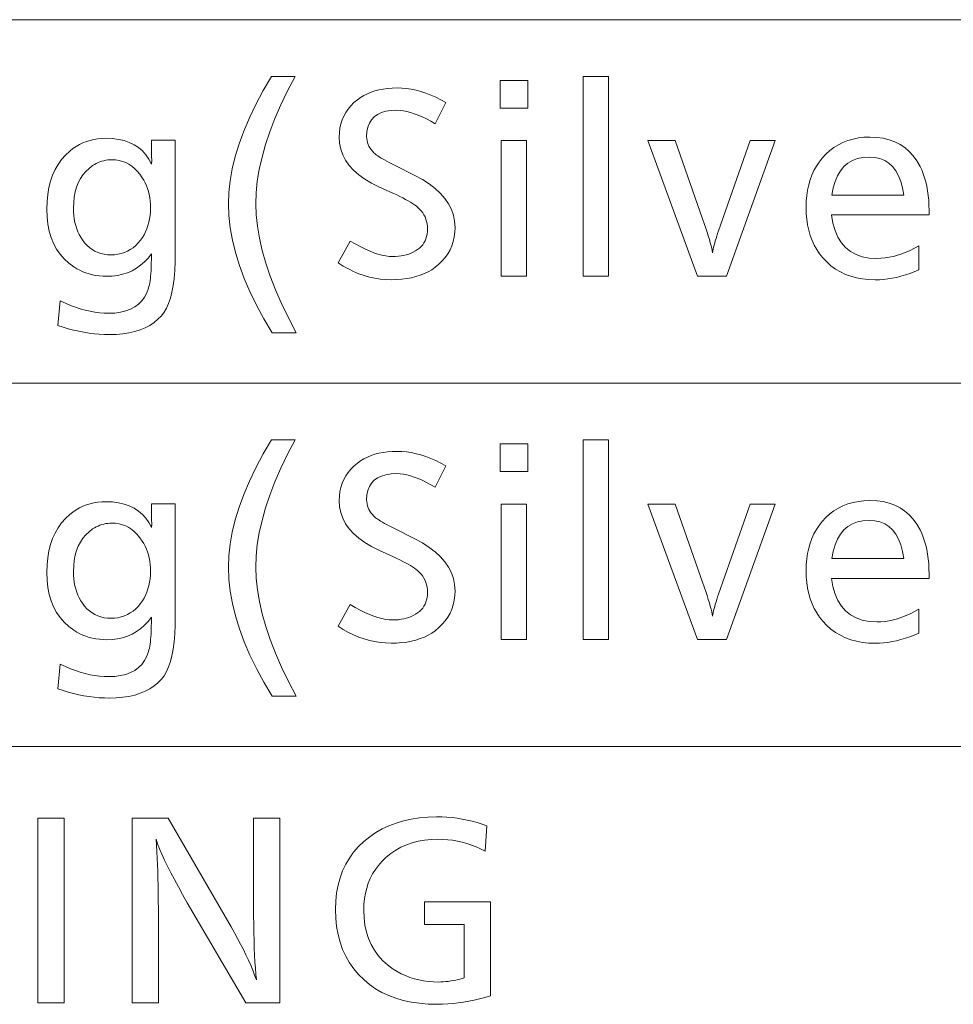
# Model space of a CAD drawing. Extents: x 26 to 583, y 35 to 405.
# Drawn here: x 553 to 563, y 126 to 137 of the extents above; entities that cross this region are included whole.
import ezdxf

# ---------------------------------------------------------------- set-up
doc = ezdxf.new("R2010")
doc.units = 0

msp = doc.modelspace()

# ---------------------------------------------------------------- linework, layer by layer
at = {"color": 0, "lineweight": 13}
for p, q in [((429.926453, 136.819305), (583.001831, 136.819305)), ((429.926453, 132.886536), (583.001831, 132.886536)), ((429.926453, 128.953766), (583.001831, 128.953766))]:
    msp.add_line(p, q, dxfattribs=at)
for points in [[(555.592224, 136.204071), (555.511475, 136.049179), (555.439209, 135.898087), (555.375488, 135.750793), (555.320251, 135.607285), (555.273499, 135.467575), (555.235229, 135.33165), (555.205505, 135.199524), (555.184265, 135.071198), (555.171509, 134.946655), (555.167236, 134.825912), (555.171631, 134.70694), (555.184753, 134.58342), (555.206543, 134.455322), (555.237183, 134.322678), (555.276489, 134.185455), (555.324585, 134.043686), (555.381348, 133.897339), (555.446899, 133.746445), (555.521179, 133.590973), (555.604248, 133.430954), (555.34613, 133.430954), (555.256042, 133.581924), (555.175415, 133.730362), (555.104248, 133.876282), (555.042664, 134.019669), (554.990479, 134.160553), (554.947815, 134.298904), (554.914612, 134.434738), (554.890869, 134.568054), (554.876648, 134.698837), (554.871948, 134.827118), (554.876587, 134.950226), (554.890503, 135.076569), (554.913757, 135.206161), (554.946289, 135.339005), (554.988098, 135.475067), (555.039185, 135.614395), (555.099548, 135.756943), (555.16925, 135.90274), (555.24823, 136.051788), (555.336487, 136.204071)], [(558.984741, 136.204071), (558.984741, 134.043198), (558.71228, 134.043198), (558.71228, 136.204071)], [(557.223694, 135.923157), (557.108398, 135.691467), (557.060608, 135.719513), (557.014282, 135.744614), (556.969299, 135.766769), (556.925781, 135.785965), (556.883606, 135.8022), (556.842896, 135.815491), (556.80365, 135.825836), (556.765747, 135.833206), (556.729309, 135.837646), (556.694275, 135.839127), (556.632202, 135.836273), (556.576721, 135.827744), (556.52771, 135.813507), (556.485291, 135.793594), (556.449341, 135.76799), (556.419983, 135.736694), (556.397095, 135.699707), (556.380798, 135.657028), (556.370972, 135.608658), (556.367737, 135.554611), (556.368713, 135.532379), (556.371582, 135.510818), (556.376343, 135.489929), (556.383118, 135.469711), (556.391724, 135.450165), (556.402283, 135.43129), (556.414795, 135.413086), (556.429199, 135.395569), (556.445496, 135.378708), (556.463745, 135.362534), (556.474243, 135.354431), (556.487, 135.34549), (556.502014, 135.335693), (556.519287, 135.325073), (556.538818, 135.313614), (556.560547, 135.3013), (556.584595, 135.288162), (556.610901, 135.27417), (556.639465, 135.259354), (556.670227, 135.243683), (556.887512, 135.134445), (556.970581, 135.089264), (557.044861, 135.041611), (557.110413, 134.991501), (557.167175, 134.938904), (557.215271, 134.883835), (557.254578, 134.826294), (557.285156, 134.766281), (557.307007, 134.703796), (557.320129, 134.63884), (557.324524, 134.571411), (557.322327, 134.518692), (557.315857, 134.468079), (557.305054, 134.419571), (557.289917, 134.373184), (557.270508, 134.328918), (557.246704, 134.286758), (557.218628, 134.246704), (557.186218, 134.208771), (557.149475, 134.172943), (557.108398, 134.139236), (557.072083, 134.113693), (557.033264, 134.090836), (556.991943, 134.070663), (556.948059, 134.053192), (556.901611, 134.038406), (556.852722, 134.026306), (556.80127, 134.016891), (556.747314, 134.010162), (556.690857, 134.006134), (556.631836, 134.004791), (556.572937, 134.006607), (556.514404, 134.012085), (556.456177, 134.02121), (556.398254, 134.033981), (556.340698, 134.0504), (556.283508, 134.07048), (556.226624, 134.094193), (556.170105, 134.121567), (556.113892, 134.152588), (556.057983, 134.187256), (556.187622, 134.423752), (556.243469, 134.391815), (556.297119, 134.363251), (556.348633, 134.338043), (556.397949, 134.316193), (556.445129, 134.297699), (556.490173, 134.282578), (556.53302, 134.270813), (556.57373, 134.262405), (556.612244, 134.25737), (556.648621, 134.255692), (556.680054, 134.256454), (556.71051, 134.258759), (556.73999, 134.262604), (556.768494, 134.267975), (556.796021, 134.274887), (556.82251, 134.28334), (556.848022, 134.293335), (556.87262, 134.304855), (556.896179, 134.317917), (556.918762, 134.33252), (556.93927, 134.348358), (556.957642, 134.365646), (556.973877, 134.384384), (556.987915, 134.404541), (556.999756, 134.426147), (557.009521, 134.449203), (557.01709, 134.473694), (557.022461, 134.499619), (557.025696, 134.526993), (557.026794, 134.555801), (557.025696, 134.583206), (557.022461, 134.609726), (557.01709, 134.635361), (557.009521, 134.66011), (556.999756, 134.68396), (556.987915, 134.706924), (556.973877, 134.729004), (556.957642, 134.750183), (556.93927, 134.770493), (556.918762, 134.789902), (556.902771, 134.803055), (556.884521, 134.816605), (556.864014, 134.830521), (556.841309, 134.844833), (556.816406, 134.859528), (556.789246, 134.874603), (556.759827, 134.890076), (556.72821, 134.905914), (556.694336, 134.92215), (556.658264, 134.938766), (556.500977, 135.010788), (556.419312, 135.051178), (556.346252, 135.094528), (556.281799, 135.140869), (556.225952, 135.190186), (556.17865, 135.242477), (556.139954, 135.297745), (556.109863, 135.356003), (556.088379, 135.417221), (556.0755, 135.48143), (556.071228, 135.548599), (556.073181, 135.598022), (556.079102, 135.645462), (556.088928, 135.690903), (556.102722, 135.734344), (556.120422, 135.775787), (556.14209, 135.815247), (556.167664, 135.852722), (556.197205, 135.888199), (556.230652, 135.921677), (556.268066, 135.953171), (556.301758, 135.977341), (556.337463, 135.998978), (556.375244, 136.018066), (556.415039, 136.034607), (556.456848, 136.048599), (556.500732, 136.060059), (556.546631, 136.06897), (556.594604, 136.075333), (556.644592, 136.079147), (556.696655, 136.080414), (556.747498, 136.078842), (556.798767, 136.074127), (556.850464, 136.066269), (556.902588, 136.055252), (556.955078, 136.041107), (557.007935, 136.023804), (557.061279, 136.003357), (557.11499, 135.979767), (557.169128, 135.953033)], [(558.11084, 136.160843), (558.11084, 135.860733), (557.81311, 135.860733), (557.81311, 136.160843)], [(561.396545, 134.705872), (561.412903, 134.616455), (561.436523, 134.536453), (561.467468, 134.465866), (561.505615, 134.404694), (561.551086, 134.352921), (561.603821, 134.310577), (561.663818, 134.277634), (561.73114, 134.254105), (561.805664, 134.23999), (561.887512, 134.235275), (561.932495, 134.236649), (561.9776, 134.240753), (562.022888, 134.247589), (562.068298, 134.257172), (562.113831, 134.269485), (562.159485, 134.284546), (562.205322, 134.302338), (562.251343, 134.322861), (562.297424, 134.34613), (562.343689, 134.372131), (562.343689, 134.112823), (562.294678, 134.092072), (562.246033, 134.073502), (562.197754, 134.057114), (562.149902, 134.042908), (562.102417, 134.030899), (562.055298, 134.021057), (562.008606, 134.013412), (561.96228, 134.00795), (561.916321, 134.004684), (561.870728, 134.003586), (561.800232, 134.005981), (561.732788, 134.013138), (561.668457, 134.025085), (561.607178, 134.041809), (561.549011, 134.063309), (561.493896, 134.089584), (561.441833, 134.120651), (561.392822, 134.156479), (561.346924, 134.197098), (561.304077, 134.242477), (561.269897, 134.285553), (561.239258, 134.331223), (561.21228, 134.379486), (561.188843, 134.430328), (561.169067, 134.48378), (561.152832, 134.53981), (561.140259, 134.59845), (561.131226, 134.659668), (561.125854, 134.723495), (561.124023, 134.789902), (561.125732, 134.853989), (561.13092, 134.915619), (561.139587, 134.974792), (561.151672, 135.03154), (561.167236, 135.085815), (561.186279, 135.13765), (561.20874, 135.187042), (561.23468, 135.233978), (561.264038, 135.278473), (561.296875, 135.320511), (561.336853, 135.363846), (561.379395, 135.402618), (561.424561, 135.436844), (561.47229, 135.466492), (561.522583, 135.491577), (561.5755, 135.512115), (561.631042, 135.528076), (561.689087, 135.539474), (561.749817, 135.546326), (561.81311, 135.548599), (561.887451, 135.545441), (561.957397, 135.535919), (562.022888, 135.520081), (562.083923, 135.497894), (562.140503, 135.469376), (562.192688, 135.434509), (562.240417, 135.393311), (562.283691, 135.345764), (562.32251, 135.291885), (562.356934, 135.231674), (562.375366, 135.192764), (562.391907, 135.151871), (562.406494, 135.109009), (562.419128, 135.064178), (562.429871, 135.017395), (562.438599, 134.968628), (562.445435, 134.917892), (562.450256, 134.865189), (562.453186, 134.810532), (562.454163, 134.753891), (562.454163, 134.729874), (562.454163, 134.713074), (562.454163, 134.705872)], [(554.296875, 135.513794), (554.296875, 134.297699), (554.29541, 134.197968), (554.290955, 134.10524), (554.283508, 134.019531), (554.273071, 133.940826), (554.259705, 133.869125), (554.243286, 133.804443), (554.223938, 133.74678), (554.201599, 133.696121), (554.176331, 133.652466), (554.14801, 133.615829), (554.109558, 133.576828), (554.067078, 133.541931), (554.02063, 133.511139), (553.970154, 133.484451), (553.915771, 133.461868), (553.8573, 133.44339), (553.794922, 133.429016), (553.728516, 133.418762), (553.658142, 133.412598), (553.583801, 133.410553), (553.529175, 133.41156), (553.474243, 133.414581), (553.419006, 133.419617), (553.363525, 133.426682), (553.307678, 133.43576), (553.251587, 133.446854), (553.195251, 133.459961), (553.13855, 133.475082), (553.081604, 133.492233), (553.024414, 133.511383), (553.052002, 133.775497), (553.107178, 133.750183), (553.161743, 133.727524), (553.215698, 133.707535), (553.269043, 133.690216), (553.321777, 133.675552), (553.373962, 133.663559), (553.425537, 133.654236), (553.476501, 133.647568), (553.526855, 133.64357), (553.576599, 133.642242), (553.643555, 133.644958), (553.7052, 133.653091), (553.761475, 133.666656), (553.8125, 133.685654), (553.858093, 133.710068), (553.898438, 133.739914), (553.933411, 133.775177), (553.963074, 133.815872), (553.987366, 133.862), (554.006409, 133.913544), (554.011414, 133.93161), (554.016052, 133.951202), (554.020203, 133.972321), (554.023865, 133.994995), (554.0271, 134.019196), (554.029846, 134.044937), (554.032166, 134.072205), (554.034058, 134.101013), (554.035461, 134.131363), (554.036377, 134.163254), (554.036377, 134.180054), (554.037598, 134.230469), (554.038025, 134.239029), (554.038452, 134.246902), (554.038818, 134.254105), (554.039124, 134.260635), (554.039368, 134.266495), (554.039612, 134.271683), (554.039795, 134.276184), (554.039917, 134.280029), (554.039978, 134.283203), (554.039978, 134.285706), (554.003174, 134.239395), (553.963684, 134.197968), (553.921631, 134.161407), (553.876892, 134.12973), (553.82959, 134.102921), (553.779663, 134.080994), (553.727112, 134.063934), (553.671997, 134.051743), (553.614197, 134.044434), (553.553772, 134.042007), (553.514404, 134.043015), (553.47583, 134.046082), (553.43811, 134.051178), (553.401306, 134.058334), (553.365295, 134.067505), (553.3302, 134.078735), (553.295959, 134.091995), (553.262634, 134.1073), (553.230103, 134.124649), (553.198486, 134.144043), (553.143005, 134.184875), (553.093445, 134.23053), (553.049683, 134.281006), (553.01178, 134.336304), (552.979675, 134.396439), (552.95343, 134.461395), (552.932983, 134.531189), (552.918396, 134.605789), (552.909668, 134.685226), (552.906738, 134.769485), (552.909241, 134.851181), (552.916687, 134.92868), (552.929077, 135.001968), (552.946472, 135.071045), (552.968872, 135.135941), (552.996216, 135.196625), (553.028503, 135.253113), (553.065796, 135.305389), (553.108032, 135.35347), (553.155212, 135.397339), (553.188965, 135.423569), (553.223877, 135.447037), (553.259949, 135.467758), (553.29718, 135.485703), (553.335632, 135.500885), (553.375244, 135.513306), (553.416016, 135.52298), (553.457947, 135.529877), (553.501099, 135.534012), (553.54541, 135.5354), (553.615845, 135.532608), (553.68158, 135.524216), (553.742676, 135.510223), (553.799133, 135.490646), (553.850891, 135.465469), (553.898071, 135.434708), (553.940552, 135.398346), (553.978333, 135.356384), (554.011475, 135.308838), (554.039978, 135.255692), (554.040222, 135.259888), (554.040405, 135.263855), (554.040588, 135.267578), (554.040771, 135.271057), (554.040894, 135.274292), (554.041016, 135.277298), (554.041077, 135.28006), (554.041138, 135.282578), (554.041199, 135.284851), (554.041199, 135.286896), (554.039978, 135.349319), (554.039978, 135.513794)], [(558.097595, 135.510193), (558.097595, 134.043198), (557.825134, 134.043198), (557.825134, 135.510193)], [(560.787903, 135.510193), (560.260864, 134.043198), (559.94873, 134.043198), (559.409729, 135.510193), (559.705078, 135.510193), (560.002808, 134.663849), (560.020691, 134.612656), (560.037048, 134.564697), (560.051819, 134.519974), (560.065002, 134.4785), (560.076599, 134.440262), (560.086609, 134.405273), (560.095032, 134.37352), (560.101868, 134.345001), (560.107178, 134.319733), (560.11084, 134.297699), (560.114075, 134.316483), (560.118042, 134.336304), (560.122681, 134.357193), (560.128113, 134.37915), (560.134216, 134.402145), (560.141052, 134.426208), (560.148621, 134.451309), (560.156921, 134.477493), (560.165894, 134.504715), (560.175659, 134.533005), (560.518982, 135.510193)], [(561.400146, 134.919556), (562.181641, 134.919556), (562.167969, 134.998016), (562.148926, 135.068222), (562.124512, 135.130157), (562.094849, 135.183853), (562.059814, 135.229279), (562.01947, 135.266449), (561.973755, 135.295349), (561.922729, 135.315994), (561.866394, 135.328384), (561.804688, 135.33252), (561.739075, 135.328384), (561.679016, 135.315994), (561.624573, 135.295349), (561.575745, 135.266449), (561.532471, 135.229279), (561.494812, 135.183853), (561.462769, 135.130157), (561.436279, 135.068222), (561.415405, 134.998016)], [(553.61145, 135.303711), (553.588562, 135.30307), (553.566162, 135.301163), (553.544189, 135.297974), (553.522705, 135.293518), (553.501587, 135.287796), (553.480896, 135.280807), (553.460693, 135.272522), (553.440857, 135.262985), (553.421509, 135.252167), (553.402527, 135.240082), (553.363098, 135.21019), (553.327759, 135.176697), (553.296631, 135.139603), (553.269592, 135.098907), (553.246765, 135.054611), (553.228088, 135.006714), (553.213562, 134.9552), (553.203186, 134.900101), (553.19696, 134.8414), (553.194885, 134.779099), (553.195801, 134.738922), (553.19873, 134.700058), (553.203613, 134.662476), (553.210388, 134.626205), (553.219177, 134.591217), (553.229858, 134.557541), (553.242493, 134.525146), (553.25708, 134.494049), (553.273621, 134.464264), (553.292114, 134.43576), (553.315491, 134.404968), (553.340576, 134.377411), (553.367249, 134.353104), (553.39563, 134.332031), (553.425659, 134.314209), (553.457336, 134.299622), (553.490662, 134.288284), (553.525635, 134.280182), (553.562317, 134.275314), (553.600647, 134.273697), (553.639221, 134.275284), (553.676392, 134.280075), (553.712036, 134.288071), (553.746216, 134.29924), (553.77887, 134.313614), (553.810059, 134.331177), (553.839783, 134.351929), (553.867981, 134.375885), (553.894714, 134.403015), (553.919922, 134.433365), (553.940491, 134.462128), (553.958862, 134.492279), (553.975037, 134.523788), (553.989075, 134.556671), (554.000977, 134.590927), (554.010681, 134.626541), (554.01825, 134.663528), (554.023682, 134.701874), (554.026917, 134.741608), (554.028015, 134.7827), (554.0271, 134.820313), (554.024414, 134.856842), (554.02002, 134.892258), (554.013794, 134.926559), (554.005798, 134.959763), (553.996033, 134.991867), (553.984436, 135.022858), (553.97113, 135.05275), (553.956055, 135.081543), (553.939148, 135.109222), (553.913208, 135.146179), (553.885681, 135.179245), (553.856689, 135.208405), (553.826233, 135.233688), (553.794189, 135.255081), (553.760681, 135.272583), (553.725647, 135.286209), (553.689087, 135.295929), (553.651001, 135.301758)], [(555.592224, 132.271301), (555.511475, 132.116409), (555.439209, 131.965317), (555.375488, 131.818024), (555.320251, 131.674515), (555.273499, 131.534805), (555.235229, 131.39888), (555.205505, 131.266754), (555.184265, 131.138428), (555.171509, 131.013885), (555.167236, 130.893143), (555.171631, 130.77417), (555.184753, 130.65065), (555.206543, 130.522552), (555.237183, 130.389908), (555.276489, 130.252686), (555.324585, 130.110916), (555.381348, 129.964569), (555.446899, 129.813675), (555.521179, 129.658203), (555.604248, 129.498184), (555.34613, 129.498184), (555.256042, 129.649155), (555.175415, 129.797592), (555.104248, 129.943512), (555.042664, 130.086899), (554.990479, 130.227783), (554.947815, 130.366135), (554.914612, 130.501968), (554.890869, 130.635284), (554.876648, 130.766068), (554.871948, 130.894348), (554.876587, 131.017456), (554.890503, 131.143799), (554.913757, 131.273392), (554.946289, 131.406235), (554.988098, 131.542297), (555.039185, 131.681625), (555.099548, 131.824173), (555.16925, 131.969971), (555.24823, 132.119019), (555.336487, 132.271301)], [(558.984741, 132.271301), (558.984741, 130.110428), (558.71228, 130.110428), (558.71228, 132.271301)], [(557.223694, 131.990387), (557.108398, 131.758698), (557.060608, 131.786743), (557.014282, 131.811844), (556.969299, 131.834), (556.925781, 131.853195), (556.883606, 131.869431), (556.842896, 131.882721), (556.80365, 131.893066), (556.765747, 131.900436), (556.729309, 131.904877), (556.694275, 131.906357), (556.632202, 131.903503), (556.576721, 131.894974), (556.52771, 131.880737), (556.485291, 131.860825), (556.449341, 131.83522), (556.419983, 131.803925), (556.397095, 131.766937), (556.380798, 131.724258), (556.370972, 131.675888), (556.367737, 131.621841), (556.368713, 131.599609), (556.371582, 131.578049), (556.376343, 131.557159), (556.383118, 131.536942), (556.391724, 131.517395), (556.402283, 131.49852), (556.414795, 131.480316), (556.429199, 131.462799), (556.445496, 131.445938), (556.463745, 131.429764), (556.474243, 131.421661), (556.487, 131.41272), (556.502014, 131.402924), (556.519287, 131.392303), (556.538818, 131.380844), (556.560547, 131.36853), (556.584595, 131.355392), (556.610901, 131.3414), (556.639465, 131.326584), (556.670227, 131.310913), (556.887512, 131.201675), (556.970581, 131.156494), (557.044861, 131.108841), (557.110413, 131.058731), (557.167175, 131.006134), (557.215271, 130.951065), (557.254578, 130.893524), (557.285156, 130.833511), (557.307007, 130.771027), (557.320129, 130.70607), (557.324524, 130.638641), (557.322327, 130.585922), (557.315857, 130.535309), (557.305054, 130.486801), (557.289917, 130.440414), (557.270508, 130.396149), (557.246704, 130.353989), (557.218628, 130.313934), (557.186218, 130.276001), (557.149475, 130.240173), (557.108398, 130.206467), (557.072083, 130.180923), (557.033264, 130.158066), (556.991943, 130.137894), (556.948059, 130.120422), (556.901611, 130.105637), (556.852722, 130.093536), (556.80127, 130.084122), (556.747314, 130.077393), (556.690857, 130.073364), (556.631836, 130.072021), (556.572937, 130.073837), (556.514404, 130.079315), (556.456177, 130.08844), (556.398254, 130.101212), (556.340698, 130.11763), (556.283508, 130.137711), (556.226624, 130.161423), (556.170105, 130.188797), (556.113892, 130.219818), (556.057983, 130.254486), (556.187622, 130.490982), (556.243469, 130.459045), (556.297119, 130.430481), (556.348633, 130.405273), (556.397949, 130.383423), (556.445129, 130.364929), (556.490173, 130.349808), (556.53302, 130.338043), (556.57373, 130.329636), (556.612244, 130.3246), (556.648621, 130.322922), (556.680054, 130.323685), (556.71051, 130.325989), (556.73999, 130.329834), (556.768494, 130.335205), (556.796021, 130.342117), (556.82251, 130.350571), (556.848022, 130.360565), (556.87262, 130.372086), (556.896179, 130.385147), (556.918762, 130.39975), (556.93927, 130.415588), (556.957642, 130.432877), (556.973877, 130.451614), (556.987915, 130.471771), (556.999756, 130.493378), (557.009521, 130.516434), (557.01709, 130.540924), (557.022461, 130.566849), (557.025696, 130.594223), (557.026794, 130.623032), (557.025696, 130.650436), (557.022461, 130.676956), (557.01709, 130.702591), (557.009521, 130.727341), (556.999756, 130.75119), (556.987915, 130.774155), (556.973877, 130.796234), (556.957642, 130.817413), (556.93927, 130.837723), (556.918762, 130.857132), (556.902771, 130.870285), (556.884521, 130.883835), (556.864014, 130.897751), (556.841309, 130.912064), (556.816406, 130.926758), (556.789246, 130.941833), (556.759827, 130.957306), (556.72821, 130.973145), (556.694336, 130.98938), (556.658264, 131.005997), (556.500977, 131.078018), (556.419312, 131.118408), (556.346252, 131.161758), (556.281799, 131.208099), (556.225952, 131.257416), (556.17865, 131.309708), (556.139954, 131.364975), (556.109863, 131.423233), (556.088379, 131.484451), (556.0755, 131.54866), (556.071228, 131.615829), (556.073181, 131.665253), (556.079102, 131.712692), (556.088928, 131.758133), (556.102722, 131.801575), (556.120422, 131.843018), (556.14209, 131.882477), (556.167664, 131.919952), (556.197205, 131.955429), (556.230652, 131.988907), (556.268066, 132.020401), (556.301758, 132.044571), (556.337463, 132.066208), (556.375244, 132.085297), (556.415039, 132.101837), (556.456848, 132.115829), (556.500732, 132.127289), (556.546631, 132.1362), (556.594604, 132.142563), (556.644592, 132.146378), (556.696655, 132.147644), (556.747498, 132.146072), (556.798767, 132.141357), (556.850464, 132.133499), (556.902588, 132.122482), (556.955078, 132.108337), (557.007935, 132.091034), (557.061279, 132.070587), (557.11499, 132.046997), (557.169128, 132.020264)], [(558.11084, 132.228073), (558.11084, 131.927963), (557.81311, 131.927963), (557.81311, 132.228073)], [(554.296875, 131.581024), (554.296875, 130.364929), (554.29541, 130.265198), (554.290955, 130.17247), (554.283508, 130.086761), (554.273071, 130.008057), (554.259705, 129.936356), (554.243286, 129.871674), (554.223938, 129.814011), (554.201599, 129.763351), (554.176331, 129.719696), (554.14801, 129.68306), (554.109558, 129.644058), (554.067078, 129.609161), (554.02063, 129.578369), (553.970154, 129.551682), (553.915771, 129.529099), (553.8573, 129.51062), (553.794922, 129.496246), (553.728516, 129.485992), (553.658142, 129.479828), (553.583801, 129.477783), (553.529175, 129.47879), (553.474243, 129.481812), (553.419006, 129.486847), (553.363525, 129.493912), (553.307678, 129.502991), (553.251587, 129.514084), (553.195251, 129.527191), (553.13855, 129.542313), (553.081604, 129.559464), (553.024414, 129.578613), (553.052002, 129.842728), (553.107178, 129.817413), (553.161743, 129.794754), (553.215698, 129.774765), (553.269043, 129.757446), (553.321777, 129.742783), (553.373962, 129.730789), (553.425537, 129.721466), (553.476501, 129.714798), (553.526855, 129.7108), (553.576599, 129.709473), (553.643555, 129.712189), (553.7052, 129.720322), (553.761475, 129.733887), (553.8125, 129.752884), (553.858093, 129.777298), (553.898438, 129.807144), (553.933411, 129.842407), (553.963074, 129.883102), (553.987366, 129.92923), (554.006409, 129.980774), (554.011414, 129.99884), (554.016052, 130.018433), (554.020203, 130.039551), (554.023865, 130.062225), (554.0271, 130.086426), (554.029846, 130.112167), (554.032166, 130.139435), (554.034058, 130.168243), (554.035461, 130.198593), (554.036377, 130.230484), (554.036377, 130.247284), (554.037598, 130.297699), (554.038025, 130.306259), (554.038452, 130.314133), (554.038818, 130.321335), (554.039124, 130.327866), (554.039368, 130.333725), (554.039612, 130.338913), (554.039795, 130.343414), (554.039917, 130.34726), (554.039978, 130.350433), (554.039978, 130.352936), (554.003174, 130.306625), (553.963684, 130.265198), (553.921631, 130.228638), (553.876892, 130.19696), (553.82959, 130.170151), (553.779663, 130.148224), (553.727112, 130.131165), (553.671997, 130.118973), (553.614197, 130.111664), (553.553772, 130.109238), (553.514404, 130.110245), (553.47583, 130.113312), (553.43811, 130.118408), (553.401306, 130.125565), (553.365295, 130.134735), (553.3302, 130.145966), (553.295959, 130.159225), (553.262634, 130.17453), (553.230103, 130.191879), (553.198486, 130.211273), (553.143005, 130.252106), (553.093445, 130.29776), (553.049683, 130.348236), (553.01178, 130.403534), (552.979675, 130.463669), (552.95343, 130.528625), (552.932983, 130.598419), (552.918396, 130.673019), (552.909668, 130.752457), (552.906738, 130.836716), (552.909241, 130.918411), (552.916687, 130.995911), (552.929077, 131.069199), (552.946472, 131.138275), (552.968872, 131.203171), (552.996216, 131.263855), (553.028503, 131.320343), (553.065796, 131.37262), (553.108032, 131.4207), (553.155212, 131.464569), (553.188965, 131.490799), (553.223877, 131.514267), (553.259949, 131.534988), (553.29718, 131.552933), (553.335632, 131.568115), (553.375244, 131.580536), (553.416016, 131.59021), (553.457947, 131.597107), (553.501099, 131.601242), (553.54541, 131.602631), (553.615845, 131.599838), (553.68158, 131.591446), (553.742676, 131.577454), (553.799133, 131.557877), (553.850891, 131.5327), (553.898071, 131.501938), (553.940552, 131.465576), (553.978333, 131.423615), (554.011475, 131.376068), (554.039978, 131.322922), (554.040222, 131.327118), (554.040405, 131.331085), (554.040588, 131.334808), (554.040771, 131.338287), (554.040894, 131.341522), (554.041016, 131.344528), (554.041077, 131.34729), (554.041138, 131.349808), (554.041199, 131.352081), (554.041199, 131.354126), (554.039978, 131.41655), (554.039978, 131.581024)], [(561.396545, 130.773102), (561.412903, 130.683685), (561.436523, 130.603683), (561.467468, 130.533096), (561.505615, 130.471924), (561.551086, 130.420151), (561.603821, 130.377808), (561.663818, 130.344864), (561.73114, 130.321335), (561.805664, 130.30722), (561.887512, 130.302505), (561.932495, 130.303879), (561.9776, 130.307983), (562.022888, 130.314819), (562.068298, 130.324402), (562.113831, 130.336716), (562.159485, 130.351776), (562.205322, 130.369568), (562.251343, 130.390091), (562.297424, 130.413361), (562.343689, 130.439362), (562.343689, 130.180054), (562.294678, 130.159302), (562.246033, 130.140732), (562.197754, 130.124344), (562.149902, 130.110138), (562.102417, 130.098129), (562.055298, 130.088287), (562.008606, 130.080643), (561.96228, 130.07518), (561.916321, 130.071915), (561.870728, 130.070816), (561.800232, 130.073212), (561.732788, 130.080368), (561.668457, 130.092316), (561.607178, 130.109039), (561.549011, 130.130539), (561.493896, 130.156815), (561.441833, 130.187881), (561.392822, 130.223709), (561.346924, 130.264328), (561.304077, 130.309708), (561.269897, 130.352783), (561.239258, 130.398453), (561.21228, 130.446716), (561.188843, 130.497559), (561.169067, 130.55101), (561.152832, 130.60704), (561.140259, 130.66568), (561.131226, 130.726898), (561.125854, 130.790726), (561.124023, 130.857132), (561.125732, 130.921219), (561.13092, 130.982849), (561.139587, 131.042023), (561.151672, 131.09877), (561.167236, 131.153046), (561.186279, 131.20488), (561.20874, 131.254272), (561.23468, 131.301208), (561.264038, 131.345703), (561.296875, 131.387741), (561.336853, 131.431076), (561.379395, 131.469849), (561.424561, 131.504074), (561.47229, 131.533722), (561.522583, 131.558807), (561.5755, 131.579346), (561.631042, 131.595306), (561.689087, 131.606705), (561.749817, 131.613556), (561.81311, 131.615829), (561.887451, 131.612671), (561.957397, 131.603149), (562.022888, 131.587311), (562.083923, 131.565125), (562.140503, 131.536606), (562.192688, 131.50174), (562.240417, 131.460541), (562.283691, 131.412994), (562.32251, 131.359116), (562.356934, 131.298904), (562.375366, 131.259995), (562.391907, 131.219101), (562.406494, 131.176239), (562.419128, 131.131409), (562.429871, 131.084625), (562.438599, 131.035858), (562.445435, 130.985123), (562.450256, 130.932419), (562.453186, 130.877762), (562.454163, 130.821121), (562.454163, 130.797104), (562.454163, 130.780304), (562.454163, 130.773102)], [(558.097595, 131.577423), (558.097595, 130.110428), (557.825134, 130.110428), (557.825134, 131.577423)], [(560.787903, 131.577423), (560.260864, 130.110428), (559.94873, 130.110428), (559.409729, 131.577423), (559.705078, 131.577423), (560.002808, 130.731079), (560.020691, 130.679886), (560.037048, 130.631927), (560.051819, 130.587204), (560.065002, 130.545731), (560.076599, 130.507492), (560.086609, 130.472504), (560.095032, 130.44075), (560.101868, 130.412231), (560.107178, 130.386963), (560.11084, 130.364929), (560.114075, 130.383713), (560.118042, 130.403534), (560.122681, 130.424423), (560.128113, 130.446381), (560.134216, 130.469376), (560.141052, 130.493439), (560.148621, 130.518539), (560.156921, 130.544724), (560.165894, 130.571945), (560.175659, 130.600235), (560.518982, 131.577423)], [(561.400146, 130.986786), (562.181641, 130.986786), (562.167969, 131.065247), (562.148926, 131.135452), (562.124512, 131.197388), (562.094849, 131.251083), (562.059814, 131.296509), (562.01947, 131.333679), (561.973755, 131.362579), (561.922729, 131.383224), (561.866394, 131.395615), (561.804688, 131.39975), (561.739075, 131.395615), (561.679016, 131.383224), (561.624573, 131.362579), (561.575745, 131.333679), (561.532471, 131.296509), (561.494812, 131.251083), (561.462769, 131.197388), (561.436279, 131.135452), (561.415405, 131.065247)], [(553.61145, 131.370941), (553.588562, 131.3703), (553.566162, 131.368393), (553.544189, 131.365204), (553.522705, 131.360748), (553.501587, 131.355026), (553.480896, 131.348038), (553.460693, 131.339752), (553.440857, 131.330215), (553.421509, 131.319397), (553.402527, 131.307312), (553.363098, 131.27742), (553.327759, 131.243927), (553.296631, 131.206833), (553.269592, 131.166138), (553.246765, 131.121841), (553.228088, 131.073944), (553.213562, 131.02243), (553.203186, 130.967331), (553.19696, 130.90863), (553.194885, 130.846329), (553.195801, 130.806152), (553.19873, 130.767288), (553.203613, 130.729706), (553.210388, 130.693436), (553.219177, 130.658447), (553.229858, 130.624771), (553.242493, 130.592377), (553.25708, 130.561279), (553.273621, 130.531494), (553.292114, 130.502991), (553.315491, 130.472198), (553.340576, 130.444641), (553.367249, 130.420334), (553.39563, 130.399261), (553.425659, 130.381439), (553.457336, 130.366852), (553.490662, 130.355515), (553.525635, 130.347412), (553.562317, 130.342545), (553.600647, 130.340927), (553.639221, 130.342514), (553.676392, 130.347305), (553.712036, 130.355301), (553.746216, 130.36647), (553.77887, 130.380844), (553.810059, 130.398407), (553.839783, 130.419159), (553.867981, 130.443115), (553.894714, 130.470245), (553.919922, 130.500595), (553.940491, 130.529358), (553.958862, 130.559509), (553.975037, 130.591019), (553.989075, 130.623901), (554.000977, 130.658157), (554.010681, 130.693771), (554.01825, 130.730759), (554.023682, 130.769104), (554.026917, 130.808838), (554.028015, 130.84993), (554.0271, 130.887543), (554.024414, 130.924072), (554.02002, 130.959488), (554.013794, 130.99379), (554.005798, 131.026993), (553.996033, 131.059097), (553.984436, 131.090088), (553.97113, 131.11998), (553.956055, 131.148773), (553.939148, 131.176453), (553.913208, 131.213409), (553.885681, 131.246475), (553.856689, 131.275635), (553.826233, 131.300919), (553.794189, 131.322311), (553.760681, 131.339813), (553.725647, 131.353439), (553.689087, 131.363159), (553.651001, 131.368988)], [(553.093994, 128.177658), (553.093994, 126.17765), (552.809509, 126.17765), (552.809509, 128.177658)], [(555.427734, 128.177658), (555.427734, 126.17765), (555.059204, 126.17765), (554.426575, 127.262886), (554.376282, 127.350136), (554.329651, 127.433258), (554.286682, 127.512253), (554.247314, 127.587112), (554.21167, 127.657845), (554.179626, 127.724449), (554.151245, 127.786919), (554.126526, 127.845268), (554.105469, 127.899475), (554.088013, 127.949562), (554.092773, 127.883896), (554.097107, 127.816071), (554.100891, 127.746078), (554.104126, 127.673935), (554.106934, 127.599625), (554.109192, 127.523155), (554.110962, 127.444519), (554.112244, 127.363731), (554.112976, 127.280777), (554.11322, 127.195663), (554.11322, 126.17765), (553.828735, 126.17765), (553.828735, 128.177658), (554.218872, 128.177658), (554.900757, 127.001183), (554.936768, 126.938179), (554.970825, 126.876427), (555.002991, 126.815926), (555.033264, 126.756668), (555.061584, 126.698662), (555.088013, 126.641907), (555.112488, 126.586395), (555.135071, 126.532135), (555.155701, 126.479118), (555.174438, 126.427353), (555.168762, 126.489037), (555.163635, 126.554512), (555.159119, 126.623779), (555.155212, 126.696838), (555.151917, 126.773689), (555.149231, 126.85434), (555.147156, 126.938782), (555.14563, 127.027016), (555.144714, 127.119049), (555.144409, 127.214867), (555.144409, 128.177658)], [(557.669067, 128.094818), (557.648621, 127.819908), (557.600342, 127.844543), (557.551392, 127.866585), (557.501892, 127.886032), (557.451782, 127.902885), (557.401062, 127.917152), (557.349731, 127.928818), (557.297791, 127.937897), (557.2453, 127.944374), (557.192139, 127.948265), (557.138428, 127.949562), (557.064331, 127.947159), (556.993164, 127.939957), (556.925049, 127.927956), (556.859924, 127.911148), (556.797791, 127.889542), (556.738647, 127.863129), (556.682556, 127.831917), (556.629456, 127.795898), (556.579285, 127.755089), (556.532166, 127.709465), (556.494995, 127.667038), (556.461731, 127.62236), (556.432373, 127.575424), (556.406982, 127.526222), (556.385437, 127.47477), (556.367798, 127.421066), (556.354126, 127.365097), (556.34436, 127.306877), (556.33844, 127.246391), (556.336487, 127.183655), (556.339722, 127.099915), (556.349243, 127.020584), (556.365112, 126.945671), (556.38739, 126.875183), (556.416016, 126.809105), (556.45105, 126.747452), (556.492371, 126.690208), (556.5401, 126.63739), (556.594177, 126.588989), (556.654663, 126.544998), (556.697998, 126.518318), (556.742615, 126.494438), (556.788452, 126.473366), (556.835571, 126.455109), (556.883911, 126.439659), (556.933533, 126.427017), (556.984375, 126.417183), (557.036499, 126.410164), (557.089844, 126.405952), (557.144409, 126.404549), (557.170349, 126.404991), (557.196655, 126.406319), (557.223328, 126.408539), (557.250488, 126.411652), (557.278015, 126.415649), (557.305908, 126.420532), (557.33429, 126.426308), (557.363037, 126.432976), (557.392151, 126.440521), (557.421753, 126.448959), (557.421753, 127.027596), (556.994385, 127.027596), (556.994385, 127.272491), (557.706238, 127.272491), (557.706238, 126.255684), (557.64801, 126.238121), (557.589966, 126.222404), (557.532104, 126.208542), (557.474426, 126.196526), (557.416931, 126.186356), (557.35968, 126.17804), (557.302551, 126.17157), (557.245667, 126.166946), (557.188965, 126.164169), (557.132446, 126.163246), (557.03418, 126.165886), (556.940125, 126.173813), (556.850281, 126.187019), (556.764587, 126.205505), (556.683167, 126.229279), (556.605896, 126.258324), (556.532837, 126.292664), (556.463989, 126.332275), (556.399353, 126.377174), (556.338928, 126.427353), (556.280273, 126.485329), (556.227844, 126.547356), (556.18158, 126.613441), (556.141479, 126.683586), (556.107544, 126.75779), (556.079773, 126.836044), (556.058167, 126.918365), (556.042725, 127.004738), (556.033447, 127.095169), (556.030396, 127.189659), (556.033447, 127.280861), (556.042664, 127.368149), (556.058044, 127.451523), (556.07959, 127.530983), (556.107239, 127.606529), (556.141052, 127.678162), (556.180969, 127.74588), (556.227051, 127.809685), (556.279297, 127.869576), (556.337708, 127.925552), (556.400269, 127.976189), (556.46637, 128.0215), (556.536072, 128.061478), (556.609314, 128.096115), (556.686157, 128.125427), (556.766602, 128.149414), (556.850586, 128.168076), (556.938171, 128.181396), (557.029297, 128.189392), (557.124023, 128.192062), (557.180237, 128.191086), (557.236084, 128.188171), (557.291565, 128.183304), (557.346619, 128.176498), (557.401367, 128.167755), (557.455627, 128.157059), (557.509583, 128.144409), (557.56311, 128.129822), (557.616272, 128.113297)]]:
    msp.add_lwpolyline(points, close=True, dxfattribs=at)

doc.saveas('drawing.dxf')
